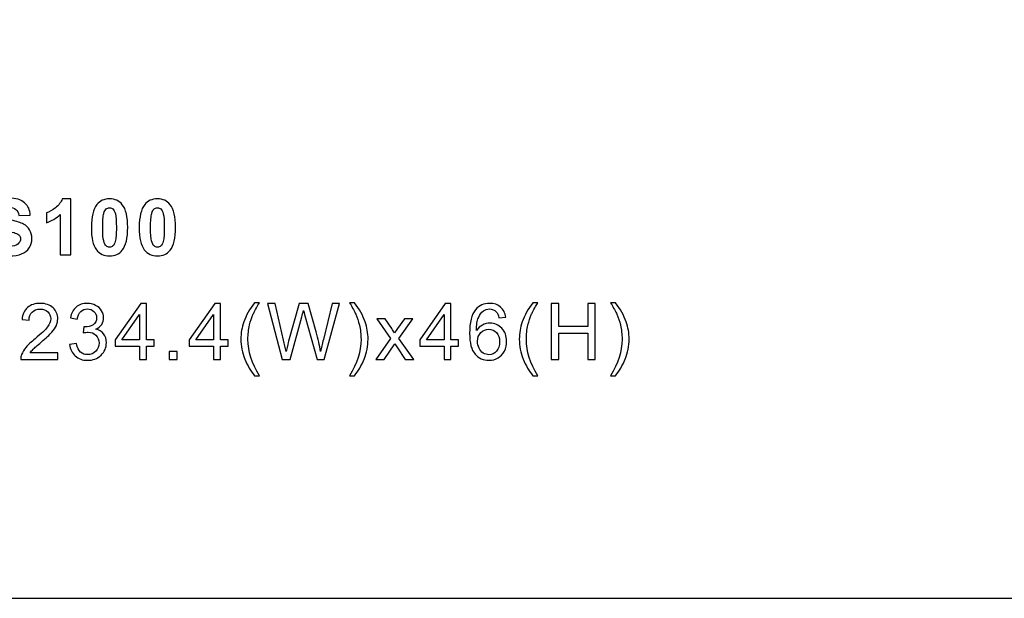
# Model space of a CAD drawing. Units: centimetres. Extents: x -119 to 62, y -44 to 44.
# Drawn here: x 1 to 29, y -44 to -28 of the extents above; entities that cross this region are included whole.
import ezdxf

# ---------------------------------------------------------------- set-up
doc = ezdxf.new("R2010")
doc.units = ezdxf.units.CM
doc.header["$MEASUREMENT"] = 0
doc.layers.add('layer 1', color=7, linetype='Continuous')

msp = doc.modelspace()

# ---------------------------------------------------------------- linework, layer by layer
at = {"layer": 'layer 1'}
msp.add_lwpolyline([(-62.5, -43.99999), (62.5, -43.99999), (62.5, 44.00001), (-62.5, 44.00001), (-62.5, -43.99999)], close=True, dxfattribs=at)
at = {"layer": 'layer 1', "color": 250}
for points, knots in [([(0.43574, -33.71206), (0.43574, -33.71206), (0.74976, -33.68102), (0.74976, -33.68102), (0.74976, -33.68102), (0.76869, -33.78561), (0.80655, -33.86211), (0.86409, -33.91126), (0.86409, -33.91126), (0.92162, -33.96042), (0.9992, -33.98481), (1.09682, -33.98481), (1.09682, -33.98481), (1.20001, -33.98481), (1.27796, -33.963), (1.33029, -33.91939), (1.33029, -33.91939), (1.38263, -33.87578), (1.40899, -33.82478), (1.40899, -33.76639), (1.40899, -33.76639), (1.40899, -33.72869), (1.39785, -33.69691), (1.37595, -33.6703), (1.37595, -33.6703), (1.35405, -33.64406), (1.31545, -33.62115), (1.26051, -33.60193), (1.26051, -33.60193), (1.22303, -33.58863), (1.13765, -33.56571), (1.00403, -33.53245), (1.00403, -33.53245), (0.83216, -33.48958), (0.71153, -33.4371), (0.64212, -33.37464), (0.64212, -33.37464), (0.5445, -33.28705), (0.49587, -33.18025), (0.49587, -33.05422), (0.49587, -33.05422), (0.49587, -32.97329), (0.51888, -32.89715), (0.56454, -32.82657), (0.56454, -32.82657), (0.61057, -32.75598), (0.67663, -32.70239), (0.76312, -32.66543), (0.76312, -32.66543), (0.84961, -32.62847), (0.95355, -32.61), (1.07603, -32.61), (1.07603, -32.61), (1.27537, -32.61), (1.42569, -32.65398), (1.52628, -32.7423), (1.52628, -32.7423), (1.62724, -32.83063), (1.67995, -32.94816), (1.68514, -33.09562), (1.68514, -33.09562), (1.68514, -33.09562), (1.36222, -33.1067), (1.36222, -33.1067), (1.36222, -33.1067), (1.34848, -33.02466), (1.31916, -32.9659), (1.27425, -32.93005), (1.27425, -32.93005), (1.22934, -32.8942), (1.16178, -32.87609), (1.07195, -32.87609), (1.07195, -32.87609), (0.97916, -32.87609), (0.9064, -32.89531), (0.85407, -32.93374), (0.85407, -32.93374), (0.82029, -32.9585), (0.80321, -32.9914), (0.80321, -33.03279), (0.80321, -33.03279), (0.80321, -33.07048), (0.81917, -33.10264), (0.85109, -33.12925), (0.85109, -33.12925), (0.89156, -33.16362), (0.98992, -33.1991), (1.14618, -33.23605), (1.14618, -33.23605), (1.30245, -33.27264), (1.41789, -33.31108), (1.49251, -33.35025), (1.49251, -33.35025), (1.56748, -33.3898), (1.62613, -33.44338), (1.66844, -33.51176), (1.66844, -33.51176), (1.71076, -33.58013), (1.73192, -33.66439), (1.73192, -33.76454), (1.73192, -33.76454), (1.73192, -33.85546), (1.70668, -33.94083), (1.65583, -34.02029), (1.65583, -34.02029), (1.60498, -34.09975), (1.53334, -34.15888), (1.44054, -34.19731), (1.44054, -34.19731), (1.34774, -34.23612), (1.23194, -34.25534), (1.09348, -34.25534), (1.09348, -34.25534), (0.89193, -34.25534), (0.73714, -34.20914), (0.62913, -34.11638), (0.62913, -34.11638), (0.52111, -34.02398), (0.4569, -33.88909), (0.43574, -33.71206)], [0, 0, 0, 0, 0.03225806, 0.03225806, 0.03225806, 0.03225806, 0.06451613, 0.06451613, 0.06451613, 0.06451613, 0.09677419, 0.09677419, 0.09677419, 0.09677419, 0.12903226, 0.12903226, 0.12903226, 0.12903226, 0.16129032, 0.16129032, 0.16129032, 0.16129032, 0.19354839, 0.19354839, 0.19354839, 0.19354839, 0.22580645, 0.22580645, 0.22580645, 0.22580645, 0.25806452, 0.25806452, 0.25806452, 0.25806452, 0.29032258, 0.29032258, 0.29032258, 0.29032258, 0.32258065, 0.32258065, 0.32258065, 0.32258065, 0.35483871, 0.35483871, 0.35483871, 0.35483871, 0.38709677, 0.38709677, 0.38709677, 0.38709677, 0.41935484, 0.41935484, 0.41935484, 0.41935484, 0.4516129, 0.4516129, 0.4516129, 0.4516129, 0.48387097, 0.48387097, 0.48387097, 0.48387097, 0.51612903, 0.51612903, 0.51612903, 0.51612903, 0.5483871, 0.5483871, 0.5483871, 0.5483871, 0.58064516, 0.58064516, 0.58064516, 0.58064516, 0.61290323, 0.61290323, 0.61290323, 0.61290323, 0.64516129, 0.64516129, 0.64516129, 0.64516129, 0.67741935, 0.67741935, 0.67741935, 0.67741935, 0.70967742, 0.70967742, 0.70967742, 0.70967742, 0.74193548, 0.74193548, 0.74193548, 0.74193548, 0.77419355, 0.77419355, 0.77419355, 0.77419355, 0.80645161, 0.80645161, 0.80645161, 0.80645161, 0.83870968, 0.83870968, 0.83870968, 0.83870968, 0.87096774, 0.87096774, 0.87096774, 0.87096774, 0.90322581, 0.90322581, 0.90322581, 0.90322581, 0.93548387, 0.93548387, 0.93548387, 0.93548387, 1, 1, 1, 1]), ([(2.84228, -34.22651), (2.84228, -34.22651), (2.53716, -34.22651), (2.53716, -34.22651), (2.53716, -34.22651), (2.53716, -34.22651), (2.53716, -33.07714), (2.53716, -33.07714), (2.53716, -33.07714), (2.42581, -33.18136), (2.29441, -33.2586), (2.14297, -33.30849), (2.14297, -33.30849), (2.14297, -33.30849), (2.14297, -33.03131), (2.14297, -33.03131), (2.14297, -33.03131), (2.22278, -33.00544), (2.30926, -32.95629), (2.40243, -32.88348), (2.40243, -32.88348), (2.49597, -32.81104), (2.55981, -32.72641), (2.5947, -32.62995), (2.5947, -32.62995), (2.5947, -32.62995), (2.84228, -32.62995), (2.84228, -32.62995), (2.84228, -32.62995), (2.84228, -32.62995), (2.84228, -34.22651), (2.84228, -34.22651)], [0, 0, 0, 0, 0.11111111, 0.11111111, 0.11111111, 0.11111111, 0.22222222, 0.22222222, 0.22222222, 0.22222222, 0.33333333, 0.33333333, 0.33333333, 0.33333333, 0.44444444, 0.44444444, 0.44444444, 0.44444444, 0.55555556, 0.55555556, 0.55555556, 0.55555556, 0.66666667, 0.66666667, 0.66666667, 0.66666667, 0.77777778, 0.77777778, 0.77777778, 0.77777778, 1, 1, 1, 1]), ([(3.94078, -32.62995), (4.09519, -32.62995), (4.21582, -32.68502), (4.30305, -32.79515), (4.30305, -32.79515), (4.40661, -32.92524), (4.45858, -33.14144), (4.45858, -33.44301), (4.45858, -33.44301), (4.45858, -33.74422), (4.40624, -33.96079), (4.30194, -34.09235), (4.30194, -34.09235), (4.21545, -34.20101), (4.09519, -34.25534), (3.94078, -34.25534), (3.94078, -34.25534), (3.78563, -34.25534), (3.66053, -34.19584), (3.56551, -34.07683), (3.56551, -34.07683), (3.47049, -33.95783), (3.42297, -33.74533), (3.42297, -33.44006), (3.42297, -33.44006), (3.42297, -33.14033), (3.47531, -32.9245), (3.57961, -32.79294), (3.57961, -32.79294), (3.6661, -32.68428), (3.78636, -32.62995), (3.94078, -32.62995)], [0, 0, 0, 0, 0.11111111, 0.11111111, 0.11111111, 0.11111111, 0.22222222, 0.22222222, 0.22222222, 0.22222222, 0.33333333, 0.33333333, 0.33333333, 0.33333333, 0.44444444, 0.44444444, 0.44444444, 0.44444444, 0.55555556, 0.55555556, 0.55555556, 0.55555556, 0.66666667, 0.66666667, 0.66666667, 0.66666667, 0.77777778, 0.77777778, 0.77777778, 0.77777778, 1, 1, 1, 1]), ([(5.30319, -32.62995), (5.4576, -32.62995), (5.57823, -32.68502), (5.66546, -32.79515), (5.66546, -32.79515), (5.76902, -32.92524), (5.82099, -33.14144), (5.82099, -33.44301), (5.82099, -33.44301), (5.82099, -33.74422), (5.76865, -33.96079), (5.66435, -34.09235), (5.66435, -34.09235), (5.57786, -34.20101), (5.4576, -34.25534), (5.30319, -34.25534), (5.30319, -34.25534), (5.14803, -34.25534), (5.02294, -34.19584), (4.92792, -34.07683), (4.92792, -34.07683), (4.83289, -33.95783), (4.78538, -33.74533), (4.78538, -33.44006), (4.78538, -33.44006), (4.78538, -33.14033), (4.83772, -32.9245), (4.94202, -32.79294), (4.94202, -32.79294), (5.0285, -32.68428), (5.14877, -32.62995), (5.30319, -32.62995)], [0, 0, 0, 0, 0.11111111, 0.11111111, 0.11111111, 0.11111111, 0.22222222, 0.22222222, 0.22222222, 0.22222222, 0.33333333, 0.33333333, 0.33333333, 0.33333333, 0.44444444, 0.44444444, 0.44444444, 0.44444444, 0.55555556, 0.55555556, 0.55555556, 0.55555556, 0.66666667, 0.66666667, 0.66666667, 0.66666667, 0.77777778, 0.77777778, 0.77777778, 0.77777778, 1, 1, 1, 1]), ([(3.94078, -32.88274), (3.9044, -32.88274), (3.87174, -32.89457), (3.84353, -32.91822), (3.84353, -32.91822), (3.81494, -32.9415), (3.79268, -32.98363), (3.77709, -33.04461), (3.77709, -33.04461), (3.7563, -33.12333), (3.7459, -33.25638), (3.7459, -33.44301), (3.7459, -33.44301), (3.7459, -33.63002), (3.75518, -33.75826), (3.77374, -33.82811), (3.77374, -33.82811), (3.79231, -33.89796), (3.81569, -33.94453), (3.8439, -33.96781), (3.8439, -33.96781), (3.87211, -33.99109), (3.9044, -34.00255), (3.94078, -34.00255), (3.94078, -34.00255), (3.97716, -34.00255), (4.00982, -33.99072), (4.0384, -33.96707), (4.0384, -33.96707), (4.06661, -33.94379), (4.08888, -33.90166), (4.10447, -33.84068), (4.10447, -33.84068), (4.12526, -33.7627), (4.13565, -33.63002), (4.13565, -33.44301), (4.13565, -33.44301), (4.13565, -33.25638), (4.12637, -33.12814), (4.10782, -33.05829), (4.10782, -33.05829), (4.08925, -32.98844), (4.06586, -32.9415), (4.03766, -32.91822), (4.03766, -32.91822), (4.00945, -32.89457), (3.97716, -32.88274), (3.94078, -32.88274)], [0, 0, 0, 0, 0.07692308, 0.07692308, 0.07692308, 0.07692308, 0.15384615, 0.15384615, 0.15384615, 0.15384615, 0.23076923, 0.23076923, 0.23076923, 0.23076923, 0.30769231, 0.30769231, 0.30769231, 0.30769231, 0.38461538, 0.38461538, 0.38461538, 0.38461538, 0.46153846, 0.46153846, 0.46153846, 0.46153846, 0.53846154, 0.53846154, 0.53846154, 0.53846154, 0.61538462, 0.61538462, 0.61538462, 0.61538462, 0.69230769, 0.69230769, 0.69230769, 0.69230769, 0.76923077, 0.76923077, 0.76923077, 0.76923077, 0.84615385, 0.84615385, 0.84615385, 0.84615385, 1, 1, 1, 1]), ([(5.30319, -32.88274), (5.26681, -32.88274), (5.23415, -32.89457), (5.20593, -32.91822), (5.20593, -32.91822), (5.17735, -32.9415), (5.15508, -32.98363), (5.1395, -33.04461), (5.1395, -33.04461), (5.11871, -33.12333), (5.10831, -33.25638), (5.10831, -33.44301), (5.10831, -33.44301), (5.10831, -33.63002), (5.11759, -33.75826), (5.13615, -33.82811), (5.13615, -33.82811), (5.15471, -33.89796), (5.17809, -33.94453), (5.20631, -33.96781), (5.20631, -33.96781), (5.23452, -33.99109), (5.26681, -34.00255), (5.30319, -34.00255), (5.30319, -34.00255), (5.33956, -34.00255), (5.37223, -33.99072), (5.40081, -33.96707), (5.40081, -33.96707), (5.42901, -33.94379), (5.45129, -33.90166), (5.46688, -33.84068), (5.46688, -33.84068), (5.48767, -33.7627), (5.49805, -33.63002), (5.49805, -33.44301), (5.49805, -33.44301), (5.49805, -33.25638), (5.48877, -33.12814), (5.47022, -33.05829), (5.47022, -33.05829), (5.45166, -32.98844), (5.42827, -32.9415), (5.40007, -32.91822), (5.40007, -32.91822), (5.37185, -32.89457), (5.33956, -32.88274), (5.30319, -32.88274)], [0, 0, 0, 0, 0.07692308, 0.07692308, 0.07692308, 0.07692308, 0.15384615, 0.15384615, 0.15384615, 0.15384615, 0.23076923, 0.23076923, 0.23076923, 0.23076923, 0.30769231, 0.30769231, 0.30769231, 0.30769231, 0.38461538, 0.38461538, 0.38461538, 0.38461538, 0.46153846, 0.46153846, 0.46153846, 0.46153846, 0.53846154, 0.53846154, 0.53846154, 0.53846154, 0.61538462, 0.61538462, 0.61538462, 0.61538462, 0.69230769, 0.69230769, 0.69230769, 0.69230769, 0.76923077, 0.76923077, 0.76923077, 0.76923077, 0.84615385, 0.84615385, 0.84615385, 0.84615385, 1, 1, 1, 1]), ([(2.46983, -37.01295), (2.46983, -37.01295), (2.46983, -37.19921), (2.46983, -37.19921), (2.46983, -37.19921), (2.46983, -37.19921), (1.41419, -37.19921), (1.41419, -37.19921), (1.41419, -37.19921), (1.4127, -37.15227), (1.4205, -37.10719), (1.4372, -37.06358), (1.4372, -37.06358), (1.4643, -36.99225), (1.50772, -36.92166), (1.56748, -36.85255), (1.56748, -36.85255), (1.62724, -36.78344), (1.71261, -36.70361), (1.82361, -36.61307), (1.82361, -36.61307), (1.99621, -36.47152), (2.11349, -36.35954), (2.17474, -36.27676), (2.17474, -36.27676), (2.23636, -36.19397), (2.26717, -36.11562), (2.26717, -36.04171), (2.26717, -36.04171), (2.26717, -35.96447), (2.23933, -35.89942), (2.18365, -35.8462), (2.18365, -35.8462), (2.12798, -35.79335), (2.05522, -35.76674), (1.96576, -35.76674), (1.96576, -35.76674), (1.87111, -35.76674), (1.79539, -35.79483), (1.7386, -35.85101), (1.7386, -35.85101), (1.68181, -35.90681), (1.65323, -35.98442), (1.65248, -36.08384), (1.65248, -36.08384), (1.65248, -36.08384), (1.45204, -36.06388), (1.45204, -36.06388), (1.45204, -36.06388), (1.46578, -35.91457), (1.51775, -35.80074), (1.60757, -35.7224), (1.60757, -35.7224), (1.69777, -35.64405), (1.8184, -35.60487), (1.97022, -35.60487), (1.97022, -35.60487), (2.12315, -35.60487), (2.24452, -35.647), (2.33361, -35.73163), (2.33361, -35.73163), (2.42307, -35.81627), (2.4676, -35.92123), (2.4676, -36.04614), (2.4676, -36.04614), (2.4676, -36.10971), (2.45462, -36.17217), (2.42826, -36.23351), (2.42826, -36.23351), (2.40228, -36.29523), (2.35885, -36.35991), (2.29835, -36.42791), (2.29835, -36.42791), (2.23747, -36.49554), (2.13688, -36.58904), (1.99658, -36.70731), (1.99658, -36.70731), (1.87891, -36.80561), (1.80319, -36.87214), (1.76978, -36.90725), (1.76978, -36.90725), (1.73638, -36.94236), (1.70891, -36.97747), (1.687, -37.01295), (1.687, -37.01295), (1.687, -37.01295), (2.46983, -37.01295), (2.46983, -37.01295)], [0, 0, 0, 0, 0.04347826, 0.04347826, 0.04347826, 0.04347826, 0.08695652, 0.08695652, 0.08695652, 0.08695652, 0.13043478, 0.13043478, 0.13043478, 0.13043478, 0.17391304, 0.17391304, 0.17391304, 0.17391304, 0.2173913, 0.2173913, 0.2173913, 0.2173913, 0.26086957, 0.26086957, 0.26086957, 0.26086957, 0.30434783, 0.30434783, 0.30434783, 0.30434783, 0.34782609, 0.34782609, 0.34782609, 0.34782609, 0.39130435, 0.39130435, 0.39130435, 0.39130435, 0.43478261, 0.43478261, 0.43478261, 0.43478261, 0.47826087, 0.47826087, 0.47826087, 0.47826087, 0.52173913, 0.52173913, 0.52173913, 0.52173913, 0.56521739, 0.56521739, 0.56521739, 0.56521739, 0.60869565, 0.60869565, 0.60869565, 0.60869565, 0.65217391, 0.65217391, 0.65217391, 0.65217391, 0.69565217, 0.69565217, 0.69565217, 0.69565217, 0.73913043, 0.73913043, 0.73913043, 0.73913043, 0.7826087, 0.7826087, 0.7826087, 0.7826087, 0.82608696, 0.82608696, 0.82608696, 0.82608696, 0.86956522, 0.86956522, 0.86956522, 0.86956522, 0.91304348, 0.91304348, 0.91304348, 0.91304348, 1, 1, 1, 1]), ([(2.80554, -36.7779), (2.80554, -36.7779), (3.00153, -36.75129), (3.00153, -36.75129), (3.00153, -36.75129), (3.02417, -36.86216), (3.06203, -36.94199), (3.11586, -36.99077), (3.11586, -36.99077), (3.16967, -37.03955), (3.23575, -37.06395), (3.31407, -37.06395), (3.31407, -37.06395), (3.40686, -37.06395), (3.48518, -37.03216), (3.54829, -36.9686), (3.54829, -36.9686), (3.61139, -36.90503), (3.64294, -36.82631), (3.64294, -36.73244), (3.64294, -36.73244), (3.64294, -36.643), (3.61361, -36.56909), (3.55459, -36.51069), (3.55459, -36.51069), (3.49595, -36.45267), (3.42133, -36.42348), (3.3304, -36.42348), (3.3304, -36.42348), (3.29328, -36.42348), (3.24725, -36.43087), (3.19195, -36.44528), (3.19195, -36.44528), (3.19195, -36.44528), (3.21384, -36.27454), (3.21384, -36.27454), (3.21384, -36.27454), (3.22684, -36.27602), (3.23761, -36.27676), (3.2454, -36.27676), (3.2454, -36.27676), (3.32928, -36.27676), (3.40426, -36.25495), (3.47145, -36.21171), (3.47145, -36.21171), (3.53826, -36.16847), (3.57167, -36.10195), (3.57167, -36.01214), (3.57167, -36.01214), (3.57167, -35.94081), (3.54717, -35.88168), (3.49855, -35.83475), (3.49855, -35.83475), (3.44992, -35.78781), (3.38719, -35.76453), (3.31035, -35.76453), (3.31035, -35.76453), (3.23389, -35.76453), (3.17041, -35.78855), (3.11956, -35.83659), (3.11956, -35.83659), (3.06871, -35.88464), (3.03605, -35.9567), (3.02157, -36.05279), (3.02157, -36.05279), (3.02157, -36.05279), (2.82559, -36.01731), (2.82559, -36.01731), (2.82559, -36.01731), (2.84971, -35.88649), (2.90391, -35.78485), (2.98891, -35.71279), (2.98891, -35.71279), (3.07353, -35.64072), (3.17932, -35.60487), (3.30553, -35.60487), (3.30553, -35.60487), (3.39239, -35.60487), (3.47257, -35.62335), (3.54568, -35.66068), (3.54568, -35.66068), (3.61918, -35.69763), (3.67523, -35.74827), (3.71383, -35.8122), (3.71383, -35.8122), (3.7528, -35.87651), (3.77211, -35.94451), (3.77211, -36.01658), (3.77211, -36.01658), (3.77211, -36.08495), (3.75355, -36.14703), (3.7168, -36.20321), (3.7168, -36.20321), (3.67969, -36.25939), (3.62475, -36.3041), (3.55236, -36.33737), (3.55236, -36.33737), (3.64665, -36.3588), (3.71977, -36.40389), (3.77211, -36.47226), (3.77211, -36.47226), (3.82407, -36.54026), (3.85006, -36.626), (3.85006, -36.72837), (3.85006, -36.72837), (3.85006, -36.86696), (3.79921, -36.98486), (3.69788, -37.08132), (3.69788, -37.08132), (3.59616, -37.17777), (3.46774, -37.22582), (3.31258, -37.22582), (3.31258, -37.22582), (3.17264, -37.22582), (3.05646, -37.18406), (2.96404, -37.1009), (2.96404, -37.1009), (2.87125, -37.01775), (2.81854, -36.9102), (2.80554, -36.7779)], [0, 0, 0, 0, 0.03225806, 0.03225806, 0.03225806, 0.03225806, 0.06451613, 0.06451613, 0.06451613, 0.06451613, 0.09677419, 0.09677419, 0.09677419, 0.09677419, 0.12903226, 0.12903226, 0.12903226, 0.12903226, 0.16129032, 0.16129032, 0.16129032, 0.16129032, 0.19354839, 0.19354839, 0.19354839, 0.19354839, 0.22580645, 0.22580645, 0.22580645, 0.22580645, 0.25806452, 0.25806452, 0.25806452, 0.25806452, 0.29032258, 0.29032258, 0.29032258, 0.29032258, 0.32258065, 0.32258065, 0.32258065, 0.32258065, 0.35483871, 0.35483871, 0.35483871, 0.35483871, 0.38709677, 0.38709677, 0.38709677, 0.38709677, 0.41935484, 0.41935484, 0.41935484, 0.41935484, 0.4516129, 0.4516129, 0.4516129, 0.4516129, 0.48387097, 0.48387097, 0.48387097, 0.48387097, 0.51612903, 0.51612903, 0.51612903, 0.51612903, 0.5483871, 0.5483871, 0.5483871, 0.5483871, 0.58064516, 0.58064516, 0.58064516, 0.58064516, 0.61290323, 0.61290323, 0.61290323, 0.61290323, 0.64516129, 0.64516129, 0.64516129, 0.64516129, 0.67741935, 0.67741935, 0.67741935, 0.67741935, 0.70967742, 0.70967742, 0.70967742, 0.70967742, 0.74193548, 0.74193548, 0.74193548, 0.74193548, 0.77419355, 0.77419355, 0.77419355, 0.77419355, 0.80645161, 0.80645161, 0.80645161, 0.80645161, 0.83870968, 0.83870968, 0.83870968, 0.83870968, 0.87096774, 0.87096774, 0.87096774, 0.87096774, 0.90322581, 0.90322581, 0.90322581, 0.90322581, 0.93548387, 0.93548387, 0.93548387, 0.93548387, 1, 1, 1, 1]), ([(4.79376, -37.19921), (4.79376, -37.19921), (4.79376, -36.82003), (4.79376, -36.82003), (4.79376, -36.82003), (4.79376, -36.82003), (4.10114, -36.82003), (4.10114, -36.82003), (4.10114, -36.82003), (4.10114, -36.82003), (4.10114, -36.64042), (4.10114, -36.64042), (4.10114, -36.64042), (4.10114, -36.64042), (4.8294, -35.61152), (4.8294, -35.61152), (4.8294, -35.61152), (4.8294, -35.61152), (4.98976, -35.61152), (4.98976, -35.61152), (4.98976, -35.61152), (4.98976, -35.61152), (4.98976, -36.64042), (4.98976, -36.64042), (4.98976, -36.64042), (4.98976, -36.64042), (5.20578, -36.64042), (5.20578, -36.64042), (5.20578, -36.64042), (5.20578, -36.64042), (5.20578, -36.82003), (5.20578, -36.82003), (5.20578, -36.82003), (5.20578, -36.82003), (4.98976, -36.82003), (4.98976, -36.82003), (4.98976, -36.82003), (4.98976, -36.82003), (4.98976, -37.19921), (4.98976, -37.19921), (4.98976, -37.19921), (4.98976, -37.19921), (4.79376, -37.19921), (4.79376, -37.19921)], [0, 0, 0, 0, 0.08333333, 0.08333333, 0.08333333, 0.08333333, 0.16666667, 0.16666667, 0.16666667, 0.16666667, 0.25, 0.25, 0.25, 0.25, 0.33333333, 0.33333333, 0.33333333, 0.33333333, 0.41666667, 0.41666667, 0.41666667, 0.41666667, 0.5, 0.5, 0.5, 0.5, 0.58333333, 0.58333333, 0.58333333, 0.58333333, 0.66666667, 0.66666667, 0.66666667, 0.66666667, 0.75, 0.75, 0.75, 0.75, 0.83333333, 0.83333333, 0.83333333, 0.83333333, 1, 1, 1, 1]), ([(6.8987, -37.19921), (6.8987, -37.19921), (6.8987, -36.82003), (6.8987, -36.82003), (6.8987, -36.82003), (6.8987, -36.82003), (6.20607, -36.82003), (6.20607, -36.82003), (6.20607, -36.82003), (6.20607, -36.82003), (6.20607, -36.64042), (6.20607, -36.64042), (6.20607, -36.64042), (6.20607, -36.64042), (6.93433, -35.61152), (6.93433, -35.61152), (6.93433, -35.61152), (6.93433, -35.61152), (7.09469, -35.61152), (7.09469, -35.61152), (7.09469, -35.61152), (7.09469, -35.61152), (7.09469, -36.64042), (7.09469, -36.64042), (7.09469, -36.64042), (7.09469, -36.64042), (7.31071, -36.64042), (7.31071, -36.64042), (7.31071, -36.64042), (7.31071, -36.64042), (7.31071, -36.82003), (7.31071, -36.82003), (7.31071, -36.82003), (7.31071, -36.82003), (7.09469, -36.82003), (7.09469, -36.82003), (7.09469, -36.82003), (7.09469, -36.82003), (7.09469, -37.19921), (7.09469, -37.19921), (7.09469, -37.19921), (7.09469, -37.19921), (6.8987, -37.19921), (6.8987, -37.19921)], [0, 0, 0, 0, 0.08333333, 0.08333333, 0.08333333, 0.08333333, 0.16666667, 0.16666667, 0.16666667, 0.16666667, 0.25, 0.25, 0.25, 0.25, 0.33333333, 0.33333333, 0.33333333, 0.33333333, 0.41666667, 0.41666667, 0.41666667, 0.41666667, 0.5, 0.5, 0.5, 0.5, 0.58333333, 0.58333333, 0.58333333, 0.58333333, 0.66666667, 0.66666667, 0.66666667, 0.66666667, 0.75, 0.75, 0.75, 0.75, 0.83333333, 0.83333333, 0.83333333, 0.83333333, 1, 1, 1, 1]), ([(8.06289, -37.66487), (7.95524, -37.52924), (7.86394, -37.37069), (7.78933, -37.18886), (7.78933, -37.18886), (7.71472, -37.00703), (7.6776, -36.81855), (7.6776, -36.62378), (7.6776, -36.62378), (7.6776, -36.45193), (7.70544, -36.28747), (7.76112, -36.1304), (7.76112, -36.1304), (7.82644, -35.94783), (7.92704, -35.766), (8.06289, -35.58491), (8.06289, -35.58491), (8.06289, -35.58491), (8.2032, -35.58491), (8.2032, -35.58491), (8.2032, -35.58491), (8.1156, -35.73496), (8.05733, -35.84214), (8.02911, -35.90644), (8.02911, -35.90644), (7.98494, -36.00586), (7.95005, -36.10971), (7.92481, -36.21799), (7.92481, -36.21799), (7.89364, -36.35289), (7.87804, -36.48852), (7.87804, -36.62489), (7.87804, -36.62489), (7.87804, -36.97192), (7.98643, -37.31858), (8.2032, -37.66487), (8.2032, -37.66487), (8.2032, -37.66487), (8.06289, -37.66487), (8.06289, -37.66487)], [0, 0, 0, 0, 0.09090909, 0.09090909, 0.09090909, 0.09090909, 0.18181818, 0.18181818, 0.18181818, 0.18181818, 0.27272727, 0.27272727, 0.27272727, 0.27272727, 0.36363636, 0.36363636, 0.36363636, 0.36363636, 0.45454545, 0.45454545, 0.45454545, 0.45454545, 0.54545455, 0.54545455, 0.54545455, 0.54545455, 0.63636364, 0.63636364, 0.63636364, 0.63636364, 0.72727273, 0.72727273, 0.72727273, 0.72727273, 0.81818182, 0.81818182, 0.81818182, 0.81818182, 1, 1, 1, 1]), ([(8.85368, -37.19921), (8.85368, -37.19921), (8.43386, -35.61152), (8.43386, -35.61152), (8.43386, -35.61152), (8.43386, -35.61152), (8.65286, -35.61152), (8.65286, -35.61152), (8.65286, -35.61152), (8.65286, -35.61152), (8.8919, -36.65261), (8.8919, -36.65261), (8.8919, -36.65261), (8.91788, -36.76164), (8.9409, -36.86992), (8.96057, -36.9771), (8.96057, -36.9771), (9.00252, -36.80783), (9.02702, -36.71026), (9.03407, -36.68439), (9.03407, -36.68439), (9.03407, -36.68439), (9.33547, -35.61152), (9.33547, -35.61152), (9.33547, -35.61152), (9.33547, -35.61152), (9.58973, -35.61152), (9.58973, -35.61152), (9.58973, -35.61152), (9.58973, -35.61152), (9.81838, -36.41535), (9.81838, -36.41535), (9.81838, -36.41535), (9.87443, -36.61491), (9.91601, -36.80229), (9.94272, -36.9771), (9.94272, -36.9771), (9.96389, -36.87694), (9.99098, -36.762), (10.02402, -36.63228), (10.02402, -36.63228), (10.02402, -36.63228), (10.27309, -35.61152), (10.27309, -35.61152), (10.27309, -35.61152), (10.27309, -35.61152), (10.48503, -35.61152), (10.48503, -35.61152), (10.48503, -35.61152), (10.48503, -35.61152), (10.04851, -37.19921), (10.04851, -37.19921), (10.04851, -37.19921), (10.04851, -37.19921), (9.84325, -37.19921), (9.84325, -37.19921), (9.84325, -37.19921), (9.84325, -37.19921), (9.50881, -35.9896), (9.50881, -35.9896), (9.50881, -35.9896), (9.48061, -35.88833), (9.46353, -35.82625), (9.45722, -35.80333), (9.45722, -35.80333), (9.43903, -35.87577), (9.4227, -35.93786), (9.4086, -35.98923), (9.4086, -35.98923), (9.4086, -35.98923), (9.07415, -37.19921), (9.07415, -37.19921), (9.07415, -37.19921), (9.07415, -37.19921), (8.85368, -37.19921), (8.85368, -37.19921)], [0, 0, 0, 0, 0.05, 0.05, 0.05, 0.05, 0.1, 0.1, 0.1, 0.1, 0.15, 0.15, 0.15, 0.15, 0.2, 0.2, 0.2, 0.2, 0.25, 0.25, 0.25, 0.25, 0.3, 0.3, 0.3, 0.3, 0.35, 0.35, 0.35, 0.35, 0.4, 0.4, 0.4, 0.4, 0.45, 0.45, 0.45, 0.45, 0.5, 0.5, 0.5, 0.5, 0.55, 0.55, 0.55, 0.55, 0.6, 0.6, 0.6, 0.6, 0.65, 0.65, 0.65, 0.65, 0.7, 0.7, 0.7, 0.7, 0.75, 0.75, 0.75, 0.75, 0.8, 0.8, 0.8, 0.8, 0.85, 0.85, 0.85, 0.85, 0.9, 0.9, 0.9, 0.9, 1, 1, 1, 1]), ([(10.90907, -37.66487), (10.90907, -37.66487), (10.76876, -37.66487), (10.76876, -37.66487), (10.76876, -37.66487), (10.98553, -37.31858), (11.09392, -36.97192), (11.09392, -36.62489), (11.09392, -36.62489), (11.09392, -36.48926), (11.07834, -36.35473), (11.04715, -36.22132), (11.04715, -36.22132), (11.02265, -36.11303), (10.98813, -36.00918), (10.94396, -35.9094), (10.94396, -35.9094), (10.91575, -35.84472), (10.85711, -35.73644), (10.76876, -35.58491), (10.76876, -35.58491), (10.76876, -35.58491), (10.90907, -35.58491), (10.90907, -35.58491), (10.90907, -35.58491), (11.04493, -35.766), (11.14552, -35.94783), (11.21085, -36.1304), (11.21085, -36.1304), (11.26652, -36.28747), (11.29436, -36.45193), (11.29436, -36.62378), (11.29436, -36.62378), (11.29436, -36.81855), (11.25687, -37.00703), (11.1819, -37.18886), (11.1819, -37.18886), (11.10728, -37.37069), (11.01635, -37.52924), (10.90907, -37.66487)], [0, 0, 0, 0, 0.09090909, 0.09090909, 0.09090909, 0.09090909, 0.18181818, 0.18181818, 0.18181818, 0.18181818, 0.27272727, 0.27272727, 0.27272727, 0.27272727, 0.36363636, 0.36363636, 0.36363636, 0.36363636, 0.45454545, 0.45454545, 0.45454545, 0.45454545, 0.54545455, 0.54545455, 0.54545455, 0.54545455, 0.63636364, 0.63636364, 0.63636364, 0.63636364, 0.72727273, 0.72727273, 0.72727273, 0.72727273, 0.81818182, 0.81818182, 0.81818182, 0.81818182, 1, 1, 1, 1]), ([(13.45497, -37.19921), (13.45497, -37.19921), (13.45497, -36.82003), (13.45497, -36.82003), (13.45497, -36.82003), (13.45497, -36.82003), (12.76234, -36.82003), (12.76234, -36.82003), (12.76234, -36.82003), (12.76234, -36.82003), (12.76234, -36.64042), (12.76234, -36.64042), (12.76234, -36.64042), (12.76234, -36.64042), (13.4906, -35.61152), (13.4906, -35.61152), (13.4906, -35.61152), (13.4906, -35.61152), (13.65096, -35.61152), (13.65096, -35.61152), (13.65096, -35.61152), (13.65096, -35.61152), (13.65096, -36.64042), (13.65096, -36.64042), (13.65096, -36.64042), (13.65096, -36.64042), (13.86699, -36.64042), (13.86699, -36.64042), (13.86699, -36.64042), (13.86699, -36.64042), (13.86699, -36.82003), (13.86699, -36.82003), (13.86699, -36.82003), (13.86699, -36.82003), (13.65096, -36.82003), (13.65096, -36.82003), (13.65096, -36.82003), (13.65096, -36.82003), (13.65096, -37.19921), (13.65096, -37.19921), (13.65096, -37.19921), (13.65096, -37.19921), (13.45497, -37.19921), (13.45497, -37.19921)], [0, 0, 0, 0, 0.08333333, 0.08333333, 0.08333333, 0.08333333, 0.16666667, 0.16666667, 0.16666667, 0.16666667, 0.25, 0.25, 0.25, 0.25, 0.33333333, 0.33333333, 0.33333333, 0.33333333, 0.41666667, 0.41666667, 0.41666667, 0.41666667, 0.5, 0.5, 0.5, 0.5, 0.58333333, 0.58333333, 0.58333333, 0.58333333, 0.66666667, 0.66666667, 0.66666667, 0.66666667, 0.75, 0.75, 0.75, 0.75, 0.83333333, 0.83333333, 0.83333333, 0.83333333, 1, 1, 1, 1]), ([(15.20935, -35.99958), (15.20935, -35.99958), (15.01559, -36.0151), (15.01559, -36.0151), (15.01559, -36.0151), (14.99815, -35.9386), (14.97327, -35.88279), (14.94098, -35.84805), (14.94098, -35.84805), (14.8879, -35.79224), (14.8222, -35.76453), (14.74426, -35.76453), (14.74426, -35.76453), (14.68152, -35.76453), (14.62584, -35.7819), (14.57796, -35.81664), (14.57796, -35.81664), (14.51635, -35.86135), (14.46809, -35.9264), (14.43209, -36.01214), (14.43209, -36.01214), (14.39646, -36.09825), (14.3779, -36.22058), (14.37641, -36.37913), (14.37641, -36.37913), (14.42355, -36.3078), (14.48146, -36.25458), (14.54975, -36.22021), (14.54975, -36.22021), (14.61805, -36.18547), (14.68932, -36.1681), (14.76429, -36.1681), (14.76429, -36.1681), (14.89495, -36.1681), (15.00631, -36.21614), (15.09836, -36.31186), (15.09836, -36.31186), (15.19004, -36.40758), (15.23607, -36.53102), (15.23607, -36.68292), (15.23607, -36.68292), (15.23607, -36.7827), (15.21455, -36.87509), (15.17149, -36.96084), (15.17149, -36.96084), (15.12806, -37.04658), (15.06904, -37.11199), (14.99332, -37.15745), (14.99332, -37.15745), (14.91797, -37.20291), (14.83223, -37.22582), (14.73646, -37.22582), (14.73646, -37.22582), (14.5735, -37.22582), (14.44026, -37.16595), (14.33707, -37.04658), (14.33707, -37.04658), (14.23424, -36.9272), (14.18265, -36.73022), (14.18265, -36.456), (14.18265, -36.456), (14.18265, -36.14925), (14.23982, -35.92603), (14.35377, -35.7867), (14.35377, -35.7867), (14.45324, -35.66548), (14.58724, -35.60487), (14.75613, -35.60487), (14.75613, -35.60487), (14.88159, -35.60487), (14.98478, -35.63998), (15.06496, -35.70983), (15.06496, -35.70983), (15.14514, -35.77968), (15.19339, -35.87614), (15.20935, -35.99958)], [0, 0, 0, 0, 0.05, 0.05, 0.05, 0.05, 0.1, 0.1, 0.1, 0.1, 0.15, 0.15, 0.15, 0.15, 0.2, 0.2, 0.2, 0.2, 0.25, 0.25, 0.25, 0.25, 0.3, 0.3, 0.3, 0.3, 0.35, 0.35, 0.35, 0.35, 0.4, 0.4, 0.4, 0.4, 0.45, 0.45, 0.45, 0.45, 0.5, 0.5, 0.5, 0.5, 0.55, 0.55, 0.55, 0.55, 0.6, 0.6, 0.6, 0.6, 0.65, 0.65, 0.65, 0.65, 0.7, 0.7, 0.7, 0.7, 0.75, 0.75, 0.75, 0.75, 0.8, 0.8, 0.8, 0.8, 0.85, 0.85, 0.85, 0.85, 0.9, 0.9, 0.9, 0.9, 1, 1, 1, 1]), ([(15.98157, -37.66487), (15.87392, -37.52924), (15.78262, -37.37069), (15.70801, -37.18886), (15.70801, -37.18886), (15.6334, -37.00703), (15.59628, -36.81855), (15.59628, -36.62378), (15.59628, -36.62378), (15.59628, -36.45193), (15.62412, -36.28747), (15.6798, -36.1304), (15.6798, -36.1304), (15.74512, -35.94783), (15.84572, -35.766), (15.98157, -35.58491), (15.98157, -35.58491), (15.98157, -35.58491), (16.12188, -35.58491), (16.12188, -35.58491), (16.12188, -35.58491), (16.03428, -35.73496), (15.97601, -35.84214), (15.94779, -35.90644), (15.94779, -35.90644), (15.90362, -36.00586), (15.86873, -36.10971), (15.84349, -36.21799), (15.84349, -36.21799), (15.81231, -36.35289), (15.79672, -36.48852), (15.79672, -36.62489), (15.79672, -36.62489), (15.79672, -36.97192), (15.90511, -37.31858), (16.12188, -37.66487), (16.12188, -37.66487), (16.12188, -37.66487), (15.98157, -37.66487), (15.98157, -37.66487)], [0, 0, 0, 0, 0.09090909, 0.09090909, 0.09090909, 0.09090909, 0.18181818, 0.18181818, 0.18181818, 0.18181818, 0.27272727, 0.27272727, 0.27272727, 0.27272727, 0.36363636, 0.36363636, 0.36363636, 0.36363636, 0.45454545, 0.45454545, 0.45454545, 0.45454545, 0.54545455, 0.54545455, 0.54545455, 0.54545455, 0.63636364, 0.63636364, 0.63636364, 0.63636364, 0.72727273, 0.72727273, 0.72727273, 0.72727273, 0.81818182, 0.81818182, 0.81818182, 0.81818182, 1, 1, 1, 1]), ([(16.50621, -37.19921), (16.50621, -37.19921), (16.50621, -35.61152), (16.50621, -35.61152), (16.50621, -35.61152), (16.50621, -35.61152), (16.71779, -35.61152), (16.71779, -35.61152), (16.71779, -35.61152), (16.71779, -35.61152), (16.71779, -36.26567), (16.71779, -36.26567), (16.71779, -36.26567), (16.71779, -36.26567), (17.54182, -36.26567), (17.54182, -36.26567), (17.54182, -36.26567), (17.54182, -36.26567), (17.54182, -35.61152), (17.54182, -35.61152), (17.54182, -35.61152), (17.54182, -35.61152), (17.75339, -35.61152), (17.75339, -35.61152), (17.75339, -35.61152), (17.75339, -35.61152), (17.75339, -37.19921), (17.75339, -37.19921), (17.75339, -37.19921), (17.75339, -37.19921), (17.54182, -37.19921), (17.54182, -37.19921), (17.54182, -37.19921), (17.54182, -37.19921), (17.54182, -36.45193), (17.54182, -36.45193), (17.54182, -36.45193), (17.54182, -36.45193), (16.71779, -36.45193), (16.71779, -36.45193), (16.71779, -36.45193), (16.71779, -36.45193), (16.71779, -37.19921), (16.71779, -37.19921), (16.71779, -37.19921), (16.71779, -37.19921), (16.50621, -37.19921), (16.50621, -37.19921)], [0, 0, 0, 0, 0.07692308, 0.07692308, 0.07692308, 0.07692308, 0.15384615, 0.15384615, 0.15384615, 0.15384615, 0.23076923, 0.23076923, 0.23076923, 0.23076923, 0.30769231, 0.30769231, 0.30769231, 0.30769231, 0.38461538, 0.38461538, 0.38461538, 0.38461538, 0.46153846, 0.46153846, 0.46153846, 0.46153846, 0.53846154, 0.53846154, 0.53846154, 0.53846154, 0.61538462, 0.61538462, 0.61538462, 0.61538462, 0.69230769, 0.69230769, 0.69230769, 0.69230769, 0.76923077, 0.76923077, 0.76923077, 0.76923077, 0.84615385, 0.84615385, 0.84615385, 0.84615385, 1, 1, 1, 1]), ([(18.33408, -37.66487), (18.33408, -37.66487), (18.19377, -37.66487), (18.19377, -37.66487), (18.19377, -37.66487), (18.41054, -37.31858), (18.51893, -36.97192), (18.51893, -36.62489), (18.51893, -36.62489), (18.51893, -36.48926), (18.50334, -36.35473), (18.47216, -36.22132), (18.47216, -36.22132), (18.44766, -36.11303), (18.41314, -36.00918), (18.36897, -35.9094), (18.36897, -35.9094), (18.34075, -35.84472), (18.28211, -35.73644), (18.19377, -35.58491), (18.19377, -35.58491), (18.19377, -35.58491), (18.33408, -35.58491), (18.33408, -35.58491), (18.33408, -35.58491), (18.46994, -35.766), (18.57052, -35.94783), (18.63586, -36.1304), (18.63586, -36.1304), (18.69153, -36.28747), (18.71937, -36.45193), (18.71937, -36.62378), (18.71937, -36.62378), (18.71937, -36.81855), (18.68188, -37.00703), (18.6069, -37.18886), (18.6069, -37.18886), (18.53229, -37.37069), (18.44135, -37.52924), (18.33408, -37.66487)], [0, 0, 0, 0, 0.09090909, 0.09090909, 0.09090909, 0.09090909, 0.18181818, 0.18181818, 0.18181818, 0.18181818, 0.27272727, 0.27272727, 0.27272727, 0.27272727, 0.36363636, 0.36363636, 0.36363636, 0.36363636, 0.45454545, 0.45454545, 0.45454545, 0.45454545, 0.54545455, 0.54545455, 0.54545455, 0.54545455, 0.63636364, 0.63636364, 0.63636364, 0.63636364, 0.72727273, 0.72727273, 0.72727273, 0.72727273, 0.81818182, 0.81818182, 0.81818182, 0.81818182, 1, 1, 1, 1]), ([(4.79376, -36.64042), (4.79376, -36.64042), (4.79376, -35.92603), (4.79376, -35.92603), (4.79376, -35.92603), (4.79376, -35.92603), (4.29378, -36.64042), (4.29378, -36.64042), (4.29378, -36.64042), (4.29378, -36.64042), (4.79376, -36.64042), (4.79376, -36.64042)], [0, 0, 0, 0, 0.25, 0.25, 0.25, 0.25, 0.5, 0.5, 0.5, 0.5, 1, 1, 1, 1]), ([(6.8987, -36.64042), (6.8987, -36.64042), (6.8987, -35.92603), (6.8987, -35.92603), (6.8987, -35.92603), (6.8987, -35.92603), (6.39871, -36.64042), (6.39871, -36.64042), (6.39871, -36.64042), (6.39871, -36.64042), (6.8987, -36.64042), (6.8987, -36.64042)], [0, 0, 0, 0, 0.25, 0.25, 0.25, 0.25, 0.5, 0.5, 0.5, 0.5, 1, 1, 1, 1]), ([(11.51166, -37.19921), (11.51166, -37.19921), (11.9337, -36.60309), (11.9337, -36.60309), (11.9337, -36.60309), (11.9337, -36.60309), (11.54284, -36.04836), (11.54284, -36.04836), (11.54284, -36.04836), (11.54284, -36.04836), (11.78374, -36.04836), (11.78374, -36.04836), (11.78374, -36.04836), (11.78374, -36.04836), (11.96636, -36.32), (11.96636, -36.32), (11.96636, -36.32), (12.00014, -36.371), (12.02687, -36.41239), (12.0458, -36.44491), (12.0458, -36.44491), (12.07883, -36.39871), (12.10816, -36.35695), (12.13451, -36.31963), (12.13451, -36.31963), (12.13451, -36.31963), (12.32679, -36.04836), (12.32679, -36.04836), (12.32679, -36.04836), (12.32679, -36.04836), (12.5662, -36.04836), (12.5662, -36.04836), (12.5662, -36.04836), (12.5662, -36.04836), (12.17311, -36.60309), (12.17311, -36.60309), (12.17311, -36.60309), (12.17311, -36.60309), (12.59181, -37.19921), (12.59181, -37.19921), (12.59181, -37.19921), (12.59181, -37.19921), (12.35351, -37.19921), (12.35351, -37.19921), (12.35351, -37.19921), (12.35351, -37.19921), (12.11447, -36.84442), (12.11447, -36.84442), (12.11447, -36.84442), (12.11447, -36.84442), (12.0599, -36.75905), (12.0599, -36.75905), (12.0599, -36.75905), (12.0599, -36.75905), (11.75108, -37.19921), (11.75108, -37.19921), (11.75108, -37.19921), (11.75108, -37.19921), (11.51166, -37.19921), (11.51166, -37.19921)], [0, 0, 0, 0, 0.0625, 0.0625, 0.0625, 0.0625, 0.125, 0.125, 0.125, 0.125, 0.1875, 0.1875, 0.1875, 0.1875, 0.25, 0.25, 0.25, 0.25, 0.3125, 0.3125, 0.3125, 0.3125, 0.375, 0.375, 0.375, 0.375, 0.4375, 0.4375, 0.4375, 0.4375, 0.5, 0.5, 0.5, 0.5, 0.5625, 0.5625, 0.5625, 0.5625, 0.625, 0.625, 0.625, 0.625, 0.6875, 0.6875, 0.6875, 0.6875, 0.75, 0.75, 0.75, 0.75, 0.8125, 0.8125, 0.8125, 0.8125, 0.875, 0.875, 0.875, 0.875, 1, 1, 1, 1]), ([(13.45497, -36.64042), (13.45497, -36.64042), (13.45497, -35.92603), (13.45497, -35.92603), (13.45497, -35.92603), (13.45497, -35.92603), (12.95499, -36.64042), (12.95499, -36.64042), (12.95499, -36.64042), (12.95499, -36.64042), (13.45497, -36.64042), (13.45497, -36.64042)], [0, 0, 0, 0, 0.25, 0.25, 0.25, 0.25, 0.5, 0.5, 0.5, 0.5, 1, 1, 1, 1]), ([(14.40758, -36.68476), (14.40758, -36.75203), (14.42207, -36.81633), (14.45064, -36.87768), (14.45064, -36.87768), (14.47923, -36.93903), (14.51932, -36.9856), (14.57017, -37.01775), (14.57017, -37.01775), (14.62139, -37.0499), (14.67559, -37.06616), (14.73312, -37.06616), (14.73312, -37.06616), (14.81663, -37.06616), (14.8879, -37.0329), (14.94692, -36.96638), (14.94692, -36.96638), (15.00594, -36.89986), (15.03563, -36.80968), (15.03563, -36.69548), (15.03563, -36.69548), (15.03563, -36.58572), (15.00631, -36.49924), (14.94803, -36.43604), (14.94803, -36.43604), (14.88976, -36.37284), (14.81553, -36.34106), (14.72532, -36.34106), (14.72532, -36.34106), (14.63698, -36.34106), (14.56163, -36.37284), (14.50002, -36.43604), (14.50002, -36.43604), (14.4384, -36.49924), (14.40758, -36.58202), (14.40758, -36.68476)], [0, 0, 0, 0, 0.1, 0.1, 0.1, 0.1, 0.2, 0.2, 0.2, 0.2, 0.3, 0.3, 0.3, 0.3, 0.4, 0.4, 0.4, 0.4, 0.5, 0.5, 0.5, 0.5, 0.6, 0.6, 0.6, 0.6, 0.7, 0.7, 0.7, 0.7, 0.8, 0.8, 0.8, 0.8, 1, 1, 1, 1]), ([(5.63949, -37.19921), (5.63949, -37.19921), (5.63949, -36.97747), (5.63949, -36.97747), (5.63949, -36.97747), (5.63949, -36.97747), (5.86219, -36.97747), (5.86219, -36.97747), (5.86219, -36.97747), (5.86219, -36.97747), (5.86219, -37.19921), (5.86219, -37.19921), (5.86219, -37.19921), (5.86219, -37.19921), (5.63949, -37.19921), (5.63949, -37.19921)], [0, 0, 0, 0, 0.2, 0.2, 0.2, 0.2, 0.4, 0.4, 0.4, 0.4, 0.6, 0.6, 0.6, 0.6, 1, 1, 1, 1])]:
    msp.add_open_spline(points, degree=3, knots=knots, dxfattribs=at)

doc.saveas('drawing.dxf')
